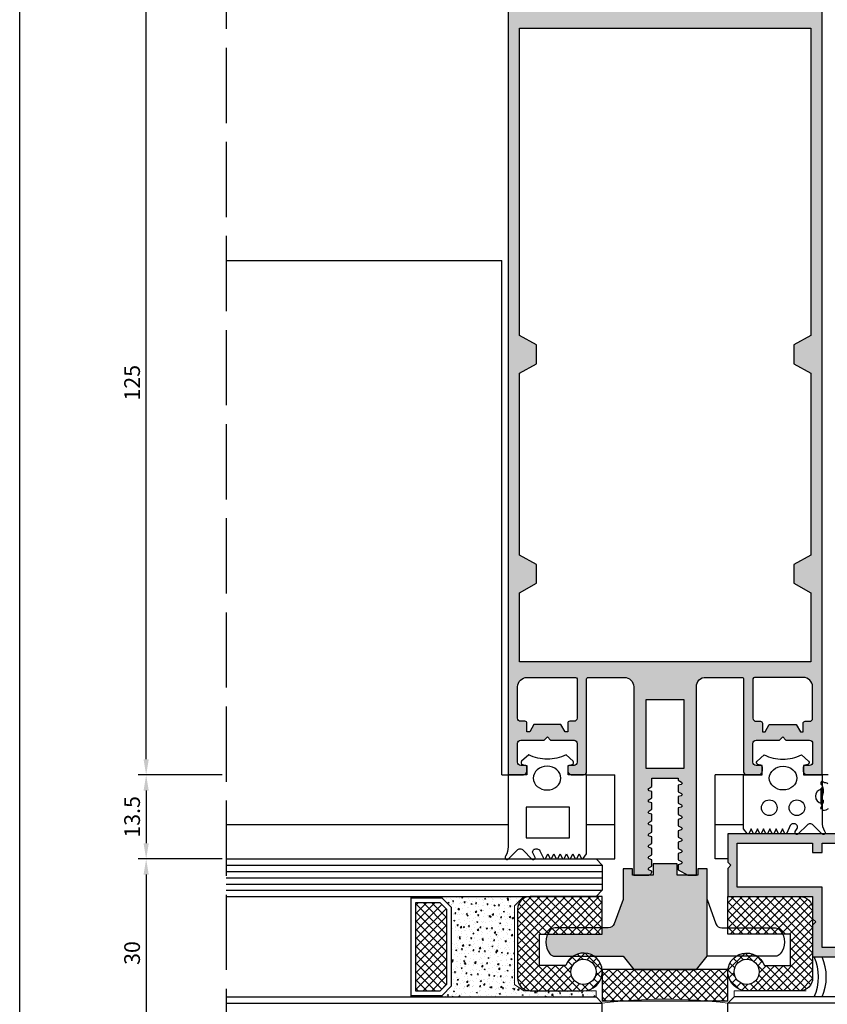
# Model space of a CAD drawing. Units: millimetres. Extents: x 21 to 537, y 113 to 470.
# Drawn here: x 21 to 150, y 193 to 350 of the extents above; entities that cross this region are included whole.
import ezdxf

# ---------------------------------------------------------------- set-up
doc = ezdxf.new("R2010")
doc.units = ezdxf.units.MM
doc.linetypes.add('ACAD_ISO02W100', pattern=[15, 12, -3])
for name, color, linetype in [('BB-PROYECCION', 253, 'Continuous'), ('BB-TRAMA-F', 251, 'Continuous'), ('COTAS', 7, 'Continuous'), ('DD', 7, 'Continuous'), ('DISCONTINUA', 252, 'ACAD_ISO02W100'), ('JUNTAS', 7, 'Continuous'), ('PERFIL IMPRESION', 7, 'Continuous'), ('SOMBRA PERFIL', 252, 'Continuous'), ('VIDRIO', 151, 'Continuous')]:
    doc.layers.add(name, color=color, linetype=linetype)
doc.layers.add('BB-SELLADOS', color=253, linetype='Continuous', lineweight=5)
doc.styles.get("Standard").update_dxf_attribs({"font": 'FrutigerCnd Bold.ttf'})
doc.dimstyles.new('ISO-25', dxfattribs={"dimtxt": 2.5, "dimasz": 2.5, "dimexe": 1.25, "dimexo": 0.625, "dimtad": 1, "dimtxsty": 'Standard', "dimcen": 2.5, "dimadec": 0, "dimazin": 0, "dimtfac": 1, "dimtmove": 0, "dimatfit": 3, "dimfxl": 0, "dimarcsym": 0})

# ---------------------------------------------------------------- blocks, each defined once
blk = doc.blocks.new('*D48')
at = {"layer": 'COTAS', "color": 0, "lineweight": -2}
for p, q in [((99.65082386797167, 354.1735550131958), (40.36677678424894, 354.1735550131958)), ((41.61677678424891, 231.6735550059339), (41.61677678424894, 351.6735550131958)), ((53.74844354792731, 229.1735550059339), (40.36677678424891, 229.1735550059339))]:
    blk.add_line(p, q, dxfattribs=at)
at = {"layer": 'COTAS', "color": 0}
for points in [[(41.20011011758228, 351.6735550131958), (42.03344345091561, 351.6735550131958), (41.61677678424894, 354.1735550131958)], [(41.20011011758225, 231.6735550059339), (42.03344345091558, 231.6735550059339), (41.61677678424891, 229.1735550059339)]]:
    blk.add_solid(points, dxfattribs=at)
at = {"layer": 'Defpoints', "color": 0}
for p in [(41.61677678424894, 354.1735550131958), (100.2758238679717, 354.1735550131958), (54.37344354792731, 229.1735550059339)]:
    blk.add_point(p, dxfattribs=at)
at = {"layer": 'COTAS', "color": 0, "insert": (39.70242832158417, 291.6735550095648), "char_height": 2.5, "attachment_point": 5, "rotation": 90}
blk.add_mtext('125', dxfattribs=at)
blk = doc.blocks.new('*D43')
at = {"layer": 'COTAS', "color": 0, "lineweight": -2}
for p, q in [((53.74844354792754, 229.1735521079354), (40.36677678424894, 229.1735521079354)), ((41.61677678424894, 226.6735521079354), (41.61677678424894, 218.2732812634899)), ((53.74844404287251, 215.7732812634899), (40.36677678424894, 215.7732812634899))]:
    blk.add_line(p, q, dxfattribs=at)
at = {"layer": 'COTAS', "color": 0}
for points in [[(41.20011011758228, 226.6735521079354), (42.03344345091561, 226.6735521079354), (41.61677678424894, 229.1735521079354)], [(41.20011011758228, 218.2732812634899), (42.03344345091561, 218.2732812634899), (41.61677678424894, 215.7732812634899)]]:
    blk.add_solid(points, dxfattribs=at)
at = {"layer": 'Defpoints', "color": 0}
for p in [(54.37344354792754, 229.1735521079354), (41.61677678424894, 215.7732812634899), (54.37344404287251, 215.7732812634899)]:
    blk.add_point(p, dxfattribs=at)
at = {"layer": 'COTAS', "color": 0, "insert": (39.70242832158419, 222.4734166857127), "char_height": 2.5, "attachment_point": 5, "rotation": 90}
blk.add_mtext('13.5', dxfattribs=at)
blk = doc.blocks.new('*D52')
at = {"layer": 'COTAS', "color": 0, "lineweight": -2}
for p, q in [((53.74844355548854, 215.7732812634899), (40.36677678424886, 215.7732812634899)), ((41.61677678424886, 213.2732812634899), (41.61677678424886, 188.2732812526301)), ((53.74844403201396, 185.7732812526301), (40.36677678424886, 185.7732812526301))]:
    blk.add_line(p, q, dxfattribs=at)
at = {"layer": 'COTAS', "color": 0}
for points in [[(41.2001101175822, 213.2732812634899), (42.03344345091553, 213.2732812634899), (41.61677678424886, 215.7732812634899)], [(41.20011011758219, 188.2732812526301), (42.03344345091552, 188.2732812526301), (41.61677678424886, 185.7732812526301)]]:
    blk.add_solid(points, dxfattribs=at)
at = {"layer": 'Defpoints', "color": 0}
for p in [(54.37344355548854, 215.7732812634899), (41.61677678424886, 185.7732812526301), (54.37344403201396, 185.7732812526301)]:
    blk.add_point(p, dxfattribs=at)
at = {"layer": 'COTAS', "color": 0, "insert": (39.70242832158412, 200.77328125806), "char_height": 2.5, "attachment_point": 5, "rotation": 90}
blk.add_mtext('30', dxfattribs=at)

msp = doc.modelspace()

# ---------------------------------------------------------------- hatches: boundary and pattern name
at = {"layer": 'BB-TRAMA-F'}
h = msp.add_hatch(dxfattribs=at)
h.set_pattern_fill('ANSI37', color=256, scale=0.3, angle=-1.272221872585407e-14, style=0)
h.set_pattern_definition([(44.99999999999999, (-1742.580639192565, 232.0916514313207), (-0.6735192090801863, 0.6735192090801866), []), (135, (-1742.580639192565, 232.0916514313207), (-0.6735192090801866, -0.6735192090801863), [])])
h.paths.add_polyline_path([(84.52580711174232, 194.7732806129643), (88.46514693996323, 194.7732806129643), (89.52580711174232, 195.8339407847441), (89.52580711174232, 207.7126204411844), (88.46514693996323, 208.7732806129643), (84.52580711174232, 208.7732806129643)])
h = msp.add_hatch(dxfattribs=at)
h.set_pattern_fill('AR-CONC', color=0, scale=0.01, style=0)
h.set_pattern_definition([(49.99999999999999, (519.671454293989, 1147.010855245396), (1.82184668996004, -0.1593908553890309), [0.1905, -2.0955]), (355, (519.671454293989, 1147.010855245396), (-0.3524282597566699, 1.9105664288218), [0.1524, -1.6764]), (100.451, (519.8232742939881, 1146.997572745396), (1.469425016659592, 1.751166878202919), [0.1619, -1.7809]), (46.18420000000001, (519.671454293989, 1147.518855245396), (2.710790408921299, -0.4204232793272715), [0.28575, -3.14325]), (96.63559999999998, (519.8973532939881, 1147.483820245396), (2.374042344662371, 2.474255558900492), [0.2428499999999993, -2.671349999999989]), (351.1840000000001, (519.671454293989, 1147.518855245396), (2.374046058139339, 2.474251178605977), [0.2286, -2.5146]), (21, (519.925454293988, 1147.391855245396), (1.516148798353833, -1.022655185167625), [0.1905, -2.0955]), (326.0000000000001, (519.925454293988, 1147.391855245396), (0.6180202834764708, 1.841879661223193), [0.1524, -1.6764]), (71.4514, (520.0517992939886, 1147.306634245396), (2.134164907701245, 0.8192285771605745), [0.1619, -1.7809]), (37.50000000000001, (519.671454293989, 1147.010855245396), (0.03088603250591817, 0.8455503887315311), [0, -1.65608, 0, -1.7018, 0, -1.68275]), (7.499999999999999, (519.671454293989, 1147.010855245396), (0.6681966251030574, 1.001805748181195), [0, -0.9702799999999999, 0, -1.61798, 0, -0.6413500000000001]), (327.5, (519.105034293988, 1147.010855245396), (1.355905951668714, -0.05728743992673458), [0, -0.635, 0, -1.9812, 0, -2.6289]), (317.5, (518.851034293989, 1147.010855245396), (1.48129181386018, 0.2542649103333302), [0, -0.8255, 0, -1.31572, 0, -1.8669])])
h.paths.add_polyline_path([(100.2758071117423, 208.2732806129643), (101.7758071117423, 209.7732806129642), (88.77580711174232, 209.7732806129642), (88.77580711174232, 209.5232806129642), (90.27580711174232, 208.0232806129642), (90.27580711174232, 195.5232806129644), (88.77580711174232, 194.0232806129644), (88.77580711174232, 193.7732806129642), (113.2758071117423, 193.7732806129644), (113.2758071117423, 194.7732806129643), (101.7758071117423, 194.7732806129643), (100.2758071117423, 195.7732806129642)])
at = {"layer": 'DD'}
for points in [[(88.77580711174232, 209.7732806129643), (83.77580711174232, 209.7732806129643), (83.77580711174232, 209.5232806129643), (88.77580711174232, 209.5232806129643)], [(88.77580711174232, 194.0232806129642), (83.77580711174232, 194.0232806129643), (83.77580711174232, 193.7732806129643), (88.77580711174232, 193.7732806129643)]]:
    msp.add_hatch(color=256, dxfattribs=at).paths.add_polyline_path(points)
h = msp.add_hatch(dxfattribs=at)
h.set_pattern_fill('ANSI37', color=256, scale=0.3, style=0)
h.set_pattern_definition([(45, (-715.5604239665531, 141.5030523264573), (-0.6735192090801864, 0.6735192090801865), []), (135, (-715.5604239665531, 141.5030523264573), (-0.6735192090801865, -0.6735192090801864), [])])
edge = h.paths.add_edge_path()
edge.add_arc((102.7758071117423, 207.7732806129642), 2, 90, 180)
edge.add_line((100.7758071117423, 207.7732806129642), (100.7758071117423, 196.7732806129642))
edge.add_arc((102.7758071117423, 196.7732806129642), 2, 180, 270)
edge.add_line((102.7758071117423, 194.7732806129642), (111.2758071117423, 194.7732806129642))
edge.add_arc((111.275807111742, 197.7732806129643), 3.000000000000142, 270.0000000000054, 520.5287793655132)
edge.add_line((108.4473799869957, 198.7732806129642), (104.2758071117423, 198.7732806129642))
edge.add_line((104.2758071117423, 198.7732806129642), (104.2758071117423, 203.7732806129642))
edge.add_line((104.2758071117423, 203.7732806129642), (114.2758071117423, 203.7732806129642))
edge.add_line((114.2758071117423, 203.7732806129642), (114.2758071117423, 209.7732806129642))
edge.add_line((114.2758071117423, 209.7732806129642), (102.7758071117423, 209.7732806129642))
edge = h.paths.add_edge_path(flags=16)
edge.add_arc((111.2758071117423, 197.7732806129642), 2, 0, 360)
h = msp.add_hatch(dxfattribs=at)
h.set_pattern_fill('ANSI37', color=256, scale=0.3, style=0)
h.set_pattern_definition([(135, (964.1120382395011, 141.5030523264573), (0.6735192090801864, 0.6735192090801865), []), (45.00000000000001, (964.1120382395011, 141.5030523264573), (0.6735192090801865, -0.6735192090801864), [])])
edge = h.paths.add_edge_path()
edge.add_arc((145.7758071612061, 207.7732806129642), 2, 0, 90, ccw=False)
edge.add_line((147.7758071612061, 207.7732806129642), (147.7758071612061, 196.7732806129642))
edge.add_arc((145.7758071612061, 196.7732806129642), 2, -90, 0, ccw=False)
edge.add_line((145.7758071612061, 194.7732806129642), (137.2758071612061, 194.7732806129642))
edge.add_arc((137.2758071612059, 197.773280612964), 2.999999999999801, 19.471220634495978, 270.00000000000324, ccw=False)
edge.add_line((140.1042342859519, 198.7732806129642), (144.2758071612061, 198.7732806129642))
edge.add_line((144.2758071612061, 198.7732806129642), (144.2758071612061, 203.7732806129642))
edge.add_line((144.2758071612061, 203.7732806129642), (134.2758071612061, 203.7732806129642))
edge.add_line((134.2758071612061, 203.7732806129642), (134.2758071612061, 209.7732806129642))
edge.add_line((134.2758071612061, 209.7732806129642), (145.7758071612061, 209.7732806129642))
edge = h.paths.add_edge_path(flags=16)
edge.add_arc((137.2758071612061, 197.7732806129642), 2, 0, 360)
h = msp.add_hatch(dxfattribs=at)
h.set_pattern_fill('ANSI37', color=256, scale=0.3, style=0)
h.set_pattern_definition([(45, (-1452.628463026247, 231.8003532157127), (-0.6735192090801864, 0.6735192090801865), []), (135, (-1452.628463026247, 231.8003532157127), (-0.6735192090801865, -0.6735192090801864), [])])
h.paths.add_polyline_path([(130.5270574120879, 193.1732533830443), (134.2758074957164, 193.1732533830443), (134.2758074957192, 197.771863899126, -0.0002361189864526923), (134.2758074957192, 197.7746973268055), (134.2758074957194, 198.1735519576864), (114.2758074957174, 198.1735519576864), (114.2758074957164, 193.1732533830443), (118.0245575793451, 193.1732533830443, -0.04086572469345301)])
at = {"layer": 'SOMBRA PERFIL'}
h = msp.add_hatch(color=256, dxfattribs=at)
edge = h.paths.add_edge_path(flags=16)
edge.add_arc((101.9672087434119, 237.4055392794503), 0.3062440602704162, 358.8666564473868, 451.1773912948545)
edge.add_line((101.960916068495, 237.711718682241), (101.2734744386707, 237.7135550204603))
edge.add_arc((101.2808129750865, 238.2208935821583), 0.507391634048632, 180.8287055699809, 269.17128742989837, ccw=False)
edge.add_line((100.7734744124919, 238.2135551077268), (100.773467203052, 243.2135552749954))
edge.add_arc((102.3304540100026, 243.1565682072404), 1.558029345971918, 92.09614055339352, 177.903860446602, ccw=False)
edge.add_line((102.2734669150732, 244.7135550131964), (110.0234980477198, 244.7135565048046))
edge.add_arc((109.988835645143, 244.4288898250996), 0.2867692464101541, 6.9495064318488176, 83.05756308115662, ccw=False)
edge.add_line((110.2734980458163, 244.4635873513747), (110.2734744124919, 238.2135565906072))
edge.add_arc((109.7456521376479, 238.2413787810854), 0.5285550379141295, 273.01735370281153, 356.98265829704945, ccw=False)
edge.add_line((109.7734744386717, 237.7135565120685), (109.0857829316219, 237.7135083744936))
edge.add_arc((109.079644075635, 237.4073258490319), 0.3062440602705164, 88.85139290909326, 181.1621277565629)
edge.add_line((108.7734630073464, 237.4011147402236), (108.7703504123101, 236.0133890369847))
edge.add_line((108.7703504123101, 236.0133890369847), (108.3388104582336, 236.0133890369847))
edge.add_line((108.3388104582336, 236.0133890369847), (107.6811140824102, 237.2153300128667))
edge.add_line((107.6811140824102, 237.2153300128667), (105.5234744124919, 237.2153300128667))
edge.add_line((105.5234744124919, 237.2153300128667), (103.3658350148507, 237.2142460597678))
edge.add_line((103.3658350148507, 237.2142460597678), (102.7087425520622, 236.0119748226413))
edge.add_line((102.7087425520622, 236.0119748226413), (102.2772026524426, 236.0117580259828))
edge.add_line((102.2772026524426, 236.0117580259828), (102.273392893394, 237.3994819903985))
edge = h.paths.add_edge_path(flags=16)
edge.add_arc((146.5807225923581, 237.4055392794503), 0.306244060270402, 88.82260870514278, 181.1333435526133, ccw=False)
edge.add_line((146.5870152672751, 237.711718682241), (147.2744568970993, 237.7135550204603))
edge.add_arc((147.2671183606836, 238.2208935821583), 0.507391634048632, 270.8287125701017, 359.1712944300191)
edge.add_line((147.7744569232782, 238.2135551077268), (147.7744641327181, 243.2135552749954))
edge.add_arc((146.2174773257674, 243.1565682072404), 1.558029345971918, 2.096139553398018, 87.90385944660652)
edge.add_line((146.2744644206969, 244.7135550131964), (138.5244332880502, 244.7135565048046))
edge.add_arc((138.559095690627, 244.4288898250996), 0.2867692464101541, 96.94243691884338, 173.0504935681513)
edge.add_line((138.2744332899538, 244.4635873513747), (138.2744569232782, 238.2135565906072))
edge.add_arc((138.8022791981221, 238.2413787810854), 0.5285550379141295, 183.0173417029505, 266.9826462971885)
edge.add_line((138.7744568970984, 237.7135565120685), (139.4621484041481, 237.7135083744936))
edge.add_arc((139.468287260135, 237.4073258490319), 0.3062440602705164, -1.1621277565628816, 91.14860709090681, ccw=False)
edge.add_line((139.7744683284236, 237.4011147402236), (139.7775809234599, 236.0133890369847))
edge.add_line((139.7775809234599, 236.0133890369847), (140.2091208775364, 236.0133890369847))
edge.add_line((140.2091208775364, 236.0133890369847), (140.8668172533598, 237.2153300128667))
edge.add_line((140.8668172533598, 237.2153300128667), (143.0244569232782, 237.2153300128667))
edge.add_line((143.0244569232782, 237.2153300128667), (145.1820963209193, 237.2142460597678))
edge.add_line((145.1820963209193, 237.2142460597678), (145.8391887837079, 236.0119748226413))
edge.add_line((145.8391887837079, 236.0119748226413), (146.2707286833274, 236.0117580259828))
edge.add_line((146.2707286833274, 236.0117580259828), (146.2745384423761, 237.3994819903985))
h.paths.add_polyline_path([(127.2758251392788, 241.173555013196), (127.2758251392788, 230.1635550131957), (121.2758251392788, 230.1635550131957), (121.2758251392788, 241.173555013196)], flags=16)
h.paths.add_polyline_path([(101.0796228137924, 258.2135184477218), (103.7771407098585, 259.7134733417714), (103.7771407098585, 262.7134168949911), (101.0789830994772, 264.2134168213564), (101.0789830994772, 293.2136200740873), (103.7758236392792, 294.7135748945021), (103.7758236392792, 297.7135184477218), (101.0758236392794, 299.2135184477218), (101.0758996835493, 348.1735550160869), (147.4759068710036, 348.1735550131955), (147.4721076964906, 299.2135184477218), (144.7721076964908, 297.7135184477218), (144.7721076964908, 294.7135748945021), (147.4727474108058, 293.2136200740873), (147.4707906259118, 264.2134168949911), (144.770790625912, 262.7134168949911), (144.770790625912, 259.7134733417714), (147.4721076964906, 258.2135184477218), (147.4721076964906, 247.2135184477218), (101.0758236392794, 247.213555013196)], flags=16)
edge = h.paths.add_edge_path()
edge.add_arc((130.694625777453, 243.2947545151031), 1.421122166633774, 86.72447306834948, 183.2755269311386, ccw=False)
edge.add_line((130.7758252793601, 244.7135550131957), (136.5258206550607, 244.7135565048043))
edge.add_arc((136.5258206550607, 244.4635565048043), 0.2500000000000284, -2.8487601923643524e-05, 90.00000000000648, ccw=False)
edge.add_line((136.7758206550607, 244.4635563805037), (136.7758134298401, 229.6735565833442))
edge.add_arc((137.2758134298401, 229.6735565048044), 0.5000000000000061, 179.9999909999939, 269.9999970000153)
edge.add_line((137.2758134036603, 229.1735565048044), (139.0758013931882, 229.1735075048041))
edge.add_arc((139.0758014298403, 229.8735075048044), 0.7000000000002737, 269.9999969999781, 360.0000099999861)
edge.add_line((139.7758014298406, 229.8735076269773), (139.775825429841, 230.373507557164))
edge.add_arc((139.4758254298411, 230.3735075048042), 0.2999999999999591, 9.999992321395422e-06, 89.99998900009965)
edge.add_line((139.4758254874364, 230.6735075048041), (138.7758134036603, 230.6735565048044))
edge.add_arc((138.7758134298401, 231.1735565048044), 0.5000000000000007, 179.9999909999939, 269.99999700001536, ccw=False)
edge.add_line((138.2758134298401, 231.1735565833442), (138.2758135699214, 234.2135565920708))
edge.add_arc((138.7758135699214, 234.2135565920708), 0.5, 90, 180, ccw=False)
edge.add_line((138.7758135699214, 234.7135565920708), (142.5258134821806, 234.7135559340077))
edge.add_line((142.5258134821806, 234.7135559340077), (143.0258135699214, 235.2135560217494))
edge.add_line((143.0258135699214, 235.2135560217494), (143.5258134821797, 234.713555758525))
edge.add_line((143.5258134821797, 234.713555758525), (147.2758135699214, 234.7135551004627))
edge.add_arc((147.2758135699214, 234.2135551004627), 0.5, 0, 90, ccw=False)
edge.add_line((147.7758135699214, 234.2135551004627), (147.7758134298401, 231.1735551004627))
edge.add_arc((147.2758134298401, 231.1735550131962), 0.5000000000000075, -90.00000299998459, 1.0000000997933967e-05, ccw=False)
edge.add_line((147.2758134036603, 230.6735550131962), (146.5758014874364, 230.673506013196))
edge.add_arc((146.5758014298405, 230.3735060131962), 0.2999999999998464, 89.99998899999107, 179.9999910000243)
edge.add_line((146.2758014298406, 230.3735060603199), (146.2758254298406, 229.8735061231519))
edge.add_arc((146.9758254298404, 229.873506013196), 0.6999999999998268, 179.9999909999902, 269.9999970000153)
edge.add_line((146.9758253931886, 229.1735060131962), (149.2754797679418, 229.1735550059339))
edge.add_line((149.2754797679418, 229.1735550059339), (149.2758236392792, 353.1735550131958))
edge.add_arc((148.2758236392792, 353.1735550131958), 1, 0, 90)
edge.add_line((148.2758236392792, 354.1735550131958), (100.2758238679717, 354.1735550131958))
edge.add_arc((100.2758238679717, 353.1735550131955), 1.000000000000227, 90.00000000000081, 180.0001587844543)
edge.add_line((99.2758238679753, 353.173552241884), (99.27616751061669, 229.1735550059339))
edge.add_line((99.27616751061669, 229.1735550059339), (101.5758218853698, 229.1735060131962))
edge.add_arc((101.5758218487181, 229.873506013196), 0.6999999999997907, 270.0000029999823, 360.0000090000029)
edge.add_line((102.2758218487179, 229.8735061231518), (102.2758458487178, 230.3735060603199))
edge.add_arc((101.9758458487177, 230.3735060131959), 0.3000000000001004, 9.00002457250224e-06, 90.00001100004691)
edge.add_line((101.9758457911216, 230.673506013196), (101.2758338748981, 230.6735550131962))
edge.add_arc((101.2758338487183, 231.1735550131962), 0.5000000000000007, 179.999989999999, 270.00000299998464, ccw=False)
edge.add_line((100.7758338487183, 231.1735551004627), (100.7758339887996, 234.2135551004627))
edge.add_arc((101.2758339887996, 234.2135551004627), 0.5, 90, 180, ccw=False)
edge.add_line((101.2758339887996, 234.7135551004627), (105.0258340765413, 234.713555758525))
edge.add_line((105.0258340765413, 234.713555758525), (105.5258339887996, 235.2135560217494))
edge.add_line((105.5258339887996, 235.2135560217494), (106.0258340765404, 234.7135559340077))
edge.add_line((106.0258340765404, 234.7135559340077), (109.7758339887996, 234.7135565920708))
edge.add_arc((109.7758339887996, 234.2135565920708), 0.5, 0, 90, ccw=False)
edge.add_line((110.2758339887996, 234.2135565920708), (110.2758368487175, 231.1735565833442))
edge.add_arc((109.7758368487175, 231.1735565048044), 0.5000000000000061, -89.9999970000153, 9.000006116366421e-06, ccw=False)
edge.add_line((109.7758368748973, 230.6735565048044), (109.0758247911212, 230.6735075048041))
edge.add_arc((109.0758248487166, 230.3735075048042), 0.2999999999999601, 90.00001099990034, 179.9999900000077)
edge.add_line((108.7758248487166, 230.373507557164), (108.775848848717, 229.8735076269773))
edge.add_arc((109.4758488487173, 229.8735075048044), 0.7000000000002835, 179.9999900000139, 270.0000030000219)
edge.add_line((109.4758488853695, 229.1735075048041), (111.2758368748973, 229.1735565048044))
edge.add_arc((111.2758368487175, 229.6735565048044), 0.5000000000000007, 270.0000029999846, 360.0000090000061)
edge.add_line((111.7758368487175, 229.6735565833442), (111.7758269036603, 244.4635563805037))
edge.add_arc((112.0258269036603, 244.4635565048043), 0.2500000000000167, 89.99999999999682, 180.0000284876019, ccw=False)
edge.add_line((112.0258269036603, 244.7135565048043), (117.7758255673402, 244.7135550131962))
edge.add_arc((117.7758252793604, 243.2135550131961), 1.500000000000141, 9.999996677834133e-06, 89.99998899998252, ccw=False)
edge.add_line((119.2758252793606, 243.2135552749954), (119.2758252793601, 243.213555013196))
edge.add_line((119.2758252793601, 243.213555013196), (119.2758251392788, 213.1735520131957))
edge.add_line((119.2758251392788, 213.1735520131957), (121.6758191392792, 213.1735520131954))
edge.add_line((121.6758191392792, 213.1735520131954), (122.0293651392794, 213.3200060131956))
edge.add_line((122.0293651392794, 213.3200060131956), (122.1758191392792, 213.6735520131957))
edge.add_line((122.1758191392792, 213.6735520131957), (122.1758191392792, 213.8428640131957))
edge.add_line((122.1758191392792, 213.8428640131957), (121.7197641392795, 213.9822980131956))
edge.add_line((121.7197641392795, 213.9822980131956), (121.5795361392793, 214.1509080131955))
edge.add_line((121.5795361392793, 214.1509080131955), (121.6782301392786, 214.3467390131955))
edge.add_line((121.6782301392786, 214.3467390131955), (122.1758191392792, 214.6340320131956))
edge.add_line((122.1758191392792, 214.6340320131956), (122.1758191392792, 215.6528610131957))
edge.add_line((122.1758191392792, 215.6528610131957), (121.7197641392786, 215.7922960131961))
edge.add_line((121.7197641392786, 215.7922960131961), (121.5795361392793, 215.9609060131959))
edge.add_line((121.5795361392793, 215.9609060131959), (121.6782301392786, 216.1567680131959))
edge.add_line((121.6782301392786, 216.1567680131959), (122.1758191392792, 216.4440300131958))
edge.add_line((122.1758191392792, 216.4440300131958), (122.1758191392792, 217.4628590131959))
edge.add_line((122.1758191392792, 217.4628590131959), (121.7197641392786, 217.6022940131959))
edge.add_line((121.7197641392786, 217.6022940131959), (121.5795361392793, 217.7709040131959))
edge.add_line((121.5795361392793, 217.7709040131959), (121.6782301392786, 217.9667650131958))
edge.add_line((121.6782301392786, 217.9667650131958), (122.1758191392792, 218.254027013196))
edge.add_line((122.1758191392792, 218.254027013196), (122.1758191392792, 219.2728570131958))
edge.add_line((122.1758191392792, 219.2728570131958), (121.7197641392786, 219.4122920131959))
edge.add_line((121.7197641392786, 219.4122920131959), (121.5795361392793, 219.580901013196))
edge.add_line((121.5795361392793, 219.580901013196), (121.6782301392786, 219.776763013196))
edge.add_line((121.6782301392786, 219.776763013196), (122.1758191392792, 220.064025013196))
edge.add_line((122.1758191392792, 220.064025013196), (122.1758191392792, 221.0828540131959))
edge.add_line((122.1758191392792, 221.0828540131959), (121.7197641392786, 221.222289013196))
edge.add_line((121.7197641392786, 221.222289013196), (121.5795361392793, 221.3908990131959))
edge.add_line((121.5795361392793, 221.3908990131959), (121.6782301392786, 221.5867610131958))
edge.add_line((121.6782301392786, 221.5867610131958), (122.1758191392792, 221.874023013196))
edge.add_line((122.1758191392792, 221.874023013196), (122.1758191392792, 222.8928520131959))
edge.add_line((122.1758191392792, 222.8928520131959), (121.7197641392786, 223.0322870131959))
edge.add_line((121.7197641392786, 223.0322870131959), (121.5795361392793, 223.200896013196))
edge.add_line((121.5795361392793, 223.200896013196), (121.6782301392786, 223.396758013196))
edge.add_line((121.6782301392786, 223.396758013196), (122.1758191392792, 223.6840200131961))
edge.add_line((122.1758191392792, 223.6840200131961), (122.1758191392792, 224.7028490131959))
edge.add_line((122.1758191392792, 224.7028490131959), (121.7197641392786, 224.8422840131961))
edge.add_line((121.7197641392786, 224.8422840131961), (121.5795361392793, 225.0108940131959))
edge.add_line((121.5795361392793, 225.0108940131959), (121.6782301392786, 225.2067560131958))
edge.add_line((121.6782301392786, 225.2067560131958), (122.1758191392792, 225.494018013196))
edge.add_line((122.1758191392792, 225.494018013196), (122.1758191392792, 226.5128470131959))
edge.add_line((122.1758191392792, 226.5128470131959), (121.7197641392786, 226.6522820131959))
edge.add_line((121.7197641392786, 226.6522820131959), (121.5795361392793, 226.8208910131959))
edge.add_line((121.5795361392793, 226.8208910131959), (121.6782301392786, 227.016753013196))
edge.add_line((121.6782301392786, 227.016753013196), (122.1758191392792, 227.304015013196))
edge.add_line((122.1758191392792, 227.304015013196), (122.1758191392792, 228.673555013196))
edge.add_line((122.1758191392792, 228.673555013196), (126.3758011392792, 228.6735550131955))
edge.add_line((126.3758011392792, 228.6735550131955), (126.3758011392792, 228.3040150131959))
edge.add_line((126.3758011392792, 228.3040150131959), (126.8733901392789, 228.016753013196))
edge.add_line((126.8733901392789, 228.016753013196), (126.9720841392791, 227.820891013196))
edge.add_line((126.9720841392791, 227.820891013196), (126.8318551392795, 227.6522820131959))
edge.add_line((126.8318551392795, 227.6522820131959), (126.3758011392792, 227.512847013196))
edge.add_line((126.3758011392792, 227.512847013196), (126.3758011392792, 226.494018013196))
edge.add_line((126.3758011392792, 226.494018013196), (126.8733901392789, 226.2067560131961))
edge.add_line((126.8733901392789, 226.2067560131961), (126.9720841392791, 226.0108940131959))
edge.add_line((126.9720841392791, 226.0108940131959), (126.8318551392786, 225.842284013196))
edge.add_line((126.8318551392786, 225.842284013196), (126.3758011392792, 225.7028490131959))
edge.add_line((126.3758011392792, 225.7028490131959), (126.3758011392792, 224.6840200131961))
edge.add_line((126.3758011392792, 224.6840200131961), (126.8733901392789, 224.3967580131962))
edge.add_line((126.8733901392789, 224.3967580131962), (126.9720841392791, 224.200896013196))
edge.add_line((126.9720841392791, 224.200896013196), (126.8318551392786, 224.0322870131959))
edge.add_line((126.8318551392786, 224.0322870131959), (126.3758011392792, 223.8928520131961))
edge.add_line((126.3758011392792, 223.8928520131961), (126.3758011392792, 222.874023013196))
edge.add_line((126.3758011392792, 222.874023013196), (126.8733901392789, 222.5867610131959))
edge.add_line((126.8733901392789, 222.5867610131959), (126.9720841392791, 222.3908990131959))
edge.add_line((126.9720841392791, 222.3908990131959), (126.8318551392786, 222.222289013196))
edge.add_line((126.8318551392786, 222.222289013196), (126.3758011392792, 222.0828540131959))
edge.add_line((126.3758011392792, 222.0828540131959), (126.3758011392792, 221.064025013196))
edge.add_line((126.3758011392792, 221.064025013196), (126.8733901392789, 220.7767630131961))
edge.add_line((126.8733901392789, 220.7767630131961), (126.9720841392791, 220.580901013196))
edge.add_line((126.9720841392791, 220.580901013196), (126.8318551392786, 220.4122920131959))
edge.add_line((126.8318551392786, 220.4122920131959), (126.3758011392792, 220.2728570131961))
edge.add_line((126.3758011392792, 220.2728570131961), (126.3758011392792, 219.2540270131961))
edge.add_line((126.3758011392792, 219.2540270131961), (126.8733901392789, 218.966765013196))
edge.add_line((126.8733901392789, 218.966765013196), (126.9720841392791, 218.770904013196))
edge.add_line((126.9720841392791, 218.770904013196), (126.8318551392786, 218.6022940131958))
edge.add_line((126.8318551392786, 218.6022940131958), (126.3758011392792, 218.4628590131961))
edge.add_line((126.3758011392792, 218.4628590131961), (126.3758011392792, 217.444030013196))
edge.add_line((126.3758011392792, 217.444030013196), (126.8733901392789, 217.156768013196))
edge.add_line((126.8733901392789, 217.156768013196), (126.9720841392791, 216.9609060131959))
edge.add_line((126.9720841392791, 216.9609060131959), (126.8318551392795, 216.792296013196))
edge.add_line((126.8318551392795, 216.792296013196), (126.3758011392792, 216.6528620131959))
edge.add_line((126.3758011392792, 216.6528620131959), (126.3758011392792, 215.6340320131956))
edge.add_line((126.3758011392792, 215.6340320131956), (126.8733901392789, 215.3467700131956))
edge.add_line((126.8733901392789, 215.3467700131956), (126.9720841392791, 215.1509080131953))
edge.add_line((126.9720841392791, 215.1509080131953), (126.8318551392786, 214.9822980131956))
edge.add_line((126.8318551392786, 214.9822980131956), (126.3758011392792, 214.8428640131957))
edge.add_line((126.3758011392792, 214.8428640131957), (126.3758011392792, 214.0395800131956))
edge.add_line((126.3758011392792, 214.0395800131956), (127.8758011392783, 213.1735520131957))
edge.add_line((127.8758011392783, 213.1735520131957), (129.2758251392788, 213.1735520131954))
edge.add_line((129.2758251392788, 213.1735520131954), (129.2758252793597, 243.2135550132087))
h = msp.add_hatch(color=256, dxfattribs=at)
h.paths.add_polyline_path([(169.7758071117423, 219.7732806129649), (160.2758075451802, 219.7732806129649), (158.7758075451802, 219.7732806129649), (134.2758071612061, 219.7732806129649), (134.2758071612061, 215.2732806129649), (134.7758071612061, 214.7732806129649), (134.2758071612061, 214.273280612964), (134.2758071612061, 209.7732806129649), (147.7758071612061, 209.773280612964), (147.7758071612061, 206.2232806129647), (148.2758071612061, 205.7232806129647), (147.7758071612061, 205.2232806129647), (147.7758071612061, 200.1732806129645), (168.2758071117441, 200.1732806129645), (168.2758071117441, 198.1732806129645), (169.7758071117441, 198.1732806129645), (169.7758071117441, 200.1732806129645)])
h.paths.add_polyline_path([(149.2758071612054, 218.2732806129658), (168.2258071124143, 218.2733065247809), (168.2258071124143, 201.6732806129645), (149.2758071612061, 201.6732806129645), (149.2758071612061, 211.2732806129649), (135.7758071612061, 211.273280612964), (135.7758071612061, 218.2732806129649), (147.7758059634318, 218.2732901951455), (147.7758071612054, 216.7732891970032), (149.2758071612054, 216.7732891970032), (149.2758071612054, 218.2732891970032)], flags=16)
msp.add_hatch(color=256, dxfattribs=at).paths.add_polyline_path([(126.1757981392811, 213.173552291108), (126.1757981392811, 214.9842570944574), (124.2758071392805, 214.9842570944576), (122.3758161392798, 214.9842570944575), (122.3758161392798, 213.1735522911081), (119.0758221747187, 213.1735519952657), (119.0758221747187, 214.1735519943332), (117.575807111743, 214.1735519910673), (117.575807111743, 209.3025124464447), (116.1678745126669, 205.4314767935767, -0.3153620660896298), (115.228103177742, 204.773280594102), (114.2758071117423, 204.773280594102), (114.2758071117423, 203.7732806129642), (105.5455514913669, 203.7732806129642, 0.2788934176635193), (105.9177555199153, 200.6578959787174, 0.2309597497725979), (106.7059789048577, 200.2732805941148), (109.6174788998769, 200.2732701212889, -0.3015167575367526), (112.9341533087642, 200.2732581910284), (117.576112084379, 200.2732414936469), (119.2759758654956, 198.1735519576864), (129.2759758654957, 198.1735519576864), (130.9758071668162, 200.2732013742628), (130.975807166818, 214.1735519910673), (129.4757921038422, 214.1735519943331), (129.4757921038422, 213.1735519952657)])

# ---------------------------------------------------------------- linework, layer by layer
at = {"color": 3}
msp.add_lwpolyline([(21.47317415296908, 469.7215130227089), (537.281174152969, 469.7215130227089), (537.281174152969, 113.321513022709), (21.47317415296908, 113.321513022709)], close=True, dxfattribs=at)
at = {"layer": 'BB-PROYECCION'}
for p, q in [((54.37344350165745, 311.1742647123964), (98.27620494417351, 311.1742647123958)), ((98.27620494417306, 229.1735603356305), (98.27620494417329, 311.1742647123958)), ((98.27620494417329, 229.1735603356305), (99.27616751062465, 229.1735521332722)), ((111.7755001861615, 229.1735603356305), (116.2761951563264, 229.1735603356305)), ((116.2761951563266, 215.7732806238237), (116.2761951563264, 229.1735603356305)), ((139.7358860416552, 229.1735833066812), (132.2754551222313, 229.1735603356305)), ((132.2754551222311, 215.7732806238237), (132.2754551222313, 229.1735603356305)), ((150.2757792240111, 229.1736157595547), (146.3157410981876, 229.1736035663935)), ((54.37344355240157, 221.2441187203732), (99.27616751061669, 221.2441187380238)), ((111.7755001861622, 221.2441187429371), (116.2761951563266, 221.2441187447062)), ((132.2754551222311, 221.2441187509953), (136.7761470923961, 221.2441187511238)), ((113.2758071443213, 215.7732806238237), (116.2761951255995, 215.7732806238237)), ((134.2758071612061, 215.7732806238237), (132.2754551529581, 215.7732806238237))]:
    msp.add_line(p, q, dxfattribs=at)
at = {"layer": 'BB-SELLADOS'}
for p, q in [((83.77580711174232, 209.5232806129643), (83.77580711174232, 209.7732806129643)), ((87.27582289024576, 209.523280612964), (87.27582289024576, 209.773280612964)), ((88.77580711174232, 209.5232806129643), (88.77580711174232, 209.7732806129643)), ((101.7758071117423, 209.7732806129642), (100.2758071117423, 208.2732806129642)), ((100.2758071117423, 195.7732806129643), (100.2758071117423, 208.2732806129642)), ((100.2758071117423, 195.7732806129643), (101.7758071117423, 194.7732806129643)), ((113.2758071117423, 194.7732806129643), (101.7758071117423, 194.7732806129643)), ((113.2758071117423, 193.7732806129643), (113.2758071117423, 194.7732806129643)), ((135.2758072054521, 193.7732806129644), (135.2758072054521, 194.7732806129644)), ((135.2758072054521, 194.7732806129644), (146.7758072054521, 194.7732806129644)), ((83.77580711174232, 194.0232806129643), (83.77580711174232, 193.7732806129643)), ((87.27582289024576, 194.023280612964), (87.27582289024576, 193.773280612964)), ((88.77580711174232, 194.0232806129643), (88.77580711174232, 193.7732806129643))]:
    msp.add_line(p, q, dxfattribs=at)
msp.add_arc((124.2758074957164, 116.8157394857129), 76.61297575540378, 82.50000000001431, 97.4999999999857, dxfattribs=at)
at = {"layer": 'DD'}
for points in [[(88.77580711174232, 209.5232806129643), (83.77580711174232, 209.5232806129643), (83.77580711174232, 194.0232806129643), (88.77580711174232, 194.0232806129643), (90.27580711174232, 195.5232806129643), (90.27580711174232, 208.0232806129643)], [(88.46514693996323, 208.7732806129643), (84.52580711174232, 208.7732806129643), (84.52580711174232, 194.7732806129643), (88.46514693996323, 194.7732806129643), (89.52580711174232, 195.8339407847441), (89.52580711174232, 207.7126204411844)], [(114.2758074957164, 193.1732533830443), (134.2758074957164, 193.1732533830443), (134.2758074957194, 198.1735519576864), (114.2758074957173, 198.1735519576864)]]:
    msp.add_lwpolyline(points, close=True, dxfattribs=at)
for points in [[(102.7758071117423, 209.7732806129642, 0.414213562373095), (100.7758071117423, 207.7732806129642), (100.7758071117423, 196.7732806129642, 0.414213562373095), (102.7758071117423, 194.7732806129642), (111.2758071117423, 194.7732806129642, 1.9318516525781), (108.4473799869957, 198.7732806129642), (104.2758071117423, 198.7732806129642), (104.2758071117423, 203.7732806129642), (114.2758071117423, 203.7732806129642), (114.2758071117423, 209.7732806129642)], [(145.7758071612061, 209.7732806129642, -0.414213562373095), (147.7758071612061, 207.7732806129642), (147.7758071612061, 196.7732806129642, -0.414213562373095), (145.7758071612061, 194.7732806129642), (137.2758071612061, 194.7732806129642, -1.9318516525781), (140.1042342859519, 198.7732806129642), (144.2758071612061, 198.7732806129642), (144.2758071612061, 203.7732806129642), (134.2758071612061, 203.7732806129642), (134.2758071612061, 209.7732806129642)]]:
    msp.add_lwpolyline(points, format="xyb", close=True, dxfattribs=at)
for centre in [(111.2758071117423, 197.7732806129642), (137.2758071612061, 197.7732806129642)]:
    msp.add_circle(centre, 2, dxfattribs=at)
for centre in [(140.8301769019226, 196.9732806129645), (142.0801768771917, 196.9732806129645)]:
    msp.add_arc(centre, 7.875093480060153, 336.0245994420172, 23.97540055796827, dxfattribs=at)
at = {"layer": 'DISCONTINUA'}
msp.add_line((54.37344347406361, 360.0775519273797), (54.37344358210999, 168.5937610419254), dxfattribs=at)
at = {"layer": 'JUNTAS'}
msp.add_lwpolyline([(99.27616751061669, 229.1735550059339), (99.27616751061669, 217.7235549638097, -0.1316525330990705), (98.87424364343042, 216.2235545659739), (98.81634789209875, 216.1232807065456, 0.8769764707128237), (99.28828754497317, 215.7611486676541), (100.705481141199, 217.1783050878615, -0.198912376451669), (101.1761915454708, 217.3732797020085, -0.2649754081549719), (101.6469018882499, 217.1783050796431), (103.0640354799625, 215.7611486639537, 0.8769764784313248), (103.5359751238984, 216.1232807156152), (103.2473298130872, 216.6233046944538, -0.5773502924605407), (103.6803425367953, 217.3733047020101), (103.8849325367964, 217.3733047020099, -0.291623228846823), (104.3382030504081, 217.0843635036687), (104.8948472917518, 215.8888571876772, 0.6374586004159477), (105.2574637265316, 215.8888571813475), (105.5761555106155, 216.5732867020118), (105.8948472917518, 215.8888571876772, 0.6374586004159477), (106.2574637265316, 215.8888571813475), (106.5761555106155, 216.5732867020118), (106.8948472917518, 215.8888571876772, 0.6374586004159116), (107.2574637265325, 215.8888571813471), (107.5761555106155, 216.5732867020118), (107.8948472917518, 215.8888571876772, 0.6374586004159477), (108.2574637265325, 215.8888571813471), (108.5761555106155, 216.5732867020118), (108.8948472917518, 215.8888571876772, 0.6374586004159477), (109.2574637265325, 215.8888571813471), (109.5761555106155, 216.5732867020118), (109.8948472917518, 215.8888571876772, 0.6374586004159477), (110.2574637265325, 215.8888571813471), (110.5761555106155, 216.5732867020118), (110.8948472917518, 215.8888571876772, 0.4978755862391528), (111.206941918369, 215.821970042943), (111.7755001861624, 216.5732867020118), (111.7755001861615, 229.1735550059335), (108.8157612369032, 229.1735550059316), (108.8157612369032, 230.6467610059322), (109.4933829504334, 230.8283272580452, 0.5895678909112588), (109.6199958961879, 231.3378284687373), (108.4947791873556, 232.3838561493354, -0.1234402367953664), (105.5256670171111, 231.6802195594824, -0.1234402367953666), (102.5565548468658, 232.3838561493359), (101.4313381380343, 231.3378284687374, 0.5954265210748644), (101.5582844668406, 230.8283272580451), (102.2359061803709, 230.6467610059322), (102.2359061803709, 229.1735550059316), (99.27616751060305, 229.1735589896958)], format="xyb", dxfattribs=at)
at = {"layer": 'JUNTAS', "linetype": 'Continuous'}
msp.add_lwpolyline([(149.2754797679418, 229.1735550059339), (149.2754797679418, 221.7235549638095, 0.1316525330990654), (149.677403635128, 220.2235545659738), (149.7352993864597, 220.1232807065456, -0.8769764707126771), (149.2633597335853, 219.761148667654), (147.8461661373594, 221.1783050878615, 0.1989123764515587), (147.3754557330876, 221.3732797020085, 0.2649754081550237), (146.9047453903086, 221.1783050796431), (145.4876117985959, 219.7611486639537, -0.8769764784312964), (145.01567215466, 220.1232807156153), (145.3043174654713, 220.6233046944538, 0.5773502924605712), (144.8713047417632, 221.3733047020101), (144.666714741762, 221.3733047020099, 0.2916232288468866), (144.2134442281504, 221.0843635036686), (143.6567999868066, 219.8888571876772, -0.637458600416004), (143.2941835520269, 219.8888571813475), (142.9754917679429, 220.5732867020118), (142.6567999868066, 219.8888571876772, -0.637458600416004), (142.2941835520269, 219.8888571813475), (141.9754917679429, 220.5732867020118), (141.6567999868066, 219.8888571876772, -0.6374586004159539), (141.294183552026, 219.8888571813471), (140.9754917679429, 220.5732867020118), (140.6567999868066, 219.8888571876772, -0.6374586004159475), (140.294183552026, 219.8888571813471), (139.9754917679429, 220.5732867020118), (139.6567999868066, 219.8888571876772, -0.6374586004159475), (139.294183552026, 219.8888571813471), (138.9754917679429, 220.5732867020118), (138.6567999868066, 219.8888571876772, -0.6374586004159475), (138.294183552026, 219.8888571813471), (137.9754917679429, 220.5732867020118), (137.6567999868066, 219.8888571876772, -0.4978755862390697), (137.3447053601894, 219.821970042943), (136.7761470923961, 220.573286702012), (136.776147092397, 229.1735550059335), (139.7358860416552, 229.1735550059316), (139.7358860416552, 230.6467610059322), (139.058264328125, 230.8283272580452, -0.5895678909113596), (138.9316513823705, 231.3378284687374), (140.0568680912029, 232.3838561493354, 0.1234402367953181), (143.0259802614464, 231.6802195594824, 0.123440236795314), (145.9950924316909, 232.3838561493354), (147.1203091405232, 231.3378284687374, -0.5954265210748277), (146.9933628117178, 230.8283272580452), (146.3157410981876, 230.6467610059322), (146.3157410981876, 229.1735550059316), (149.2754797679554, 229.1735589896958)], format="xyb", dxfattribs=at)
at = {"layer": 'JUNTAS'}
msp.add_lwpolyline([(109.0257955619836, 224.0357632255934), (102.125795561984, 224.0357632255945), (102.1257955619831, 219.1108404906822), (109.0257955619836, 219.110840490681)], close=True, dxfattribs=at)
at = {"layer": 'JUNTAS', "linetype": 'Continuous'}
for centre in [(140.8757751437643, 223.9325205356288), (145.2757751437639, 223.9325205356288)]:
    msp.add_circle(centre, 1.25, dxfattribs=at)
at = {"layer": 'JUNTAS', "extrusion": (0, 0, -1)}
msp.add_ellipse((105.4758721347944, 228.6559706654269), major_axis=(-2.193874747880386, -6.716582389361967e-16), ratio=0.8630651670746147, dxfattribs=at)
at = {"layer": 'JUNTAS', "linetype": 'Continuous'}
msp.add_ellipse((143.0757751437641, 228.6559706654269), major_axis=(2.193874747880386, -6.716582389361967e-16), ratio=0.8630651670746147, dxfattribs=at)
at = {"layer": 'PERFIL IMPRESION'}
msp.add_line((149.1158595494726, 224.4876976269843), (149.1158595494726, 227.0385109693307), dxfattribs=at)
for points in [[(99.2758238679753, 353.173552241884), (99.27616751061669, 229.1735550059339), (101.5758218853698, 229.1735060131962, 0.4142135930449065), (102.2758218487179, 229.8735061231518), (102.2758458487178, 230.3735060603199, 0.4142135725971113), (101.9758457911216, 230.673506013196), (101.2758338748981, 230.6735550131962, -0.4142136288283867), (100.7758338487183, 231.1735551004627), (100.7758339887996, 234.2135551004627, -0.414213562373095), (101.2758339887996, 234.7135551004627), (105.0258340765413, 234.713555758525), (105.5258339887996, 235.2135560217494), (106.0258340765404, 234.7135559340077), (109.7758339887996, 234.7135565920708, -0.414213562373095), (110.2758339887996, 234.2135565920708), (110.2758368487175, 231.1735565833442, -0.4142135930449112), (109.7758368748973, 230.6735565048044), (109.0758247911212, 230.6735075048041, 0.4142134550226762), (108.7758248487166, 230.373507557164), (108.775848848717, 229.8735076269773, 0.414213628828501), (109.4758488853695, 229.1735075048041), (111.2758368748973, 229.1735565048044, 0.4142135930449112), (111.7758368487175, 229.6735565833442), (111.7758269036603, 244.4635563805037, -0.4142137080003619), (112.0258269036603, 244.7135565048043), (117.7758255673402, 244.7135550131962, -0.4142134550220546), (119.2758252793606, 243.2135552749954), (119.2758252793601, 243.213555013196), (119.2758251392788, 213.1735520131957), (121.6758191392792, 213.1735520131954), (122.0293651392794, 213.3200060131956), (122.1758191392792, 213.6735520131957), (122.1758191392792, 213.8428640131957), (121.7197641392795, 213.9822980131956), (121.5795361392793, 214.1509080131955), (121.6782301392786, 214.3467390131955), (122.1758191392792, 214.6340320131956), (122.1758191392792, 215.6528610131957), (121.7197641392786, 215.7922960131961), (121.5795361392793, 215.9609060131959), (121.6782301392786, 216.1567680131959), (122.1758191392792, 216.4440300131958), (122.1758191392792, 217.4628590131959), (121.7197641392786, 217.6022940131959), (121.5795361392793, 217.7709040131959), (121.6782301392786, 217.9667650131958), (122.1758191392792, 218.254027013196), (122.1758191392792, 219.2728570131958), (121.7197641392786, 219.4122920131959), (121.5795361392793, 219.580901013196), (121.6782301392786, 219.776763013196), (122.1758191392792, 220.064025013196), (122.1758191392792, 221.0828540131959), (121.7197641392786, 221.222289013196), (121.5795361392793, 221.3908990131959), (121.6782301392786, 221.5867610131958), (122.1758191392792, 221.874023013196), (122.1758191392792, 222.8928520131959), (121.7197641392786, 223.0322870131959), (121.5795361392793, 223.200896013196), (121.6782301392786, 223.396758013196), (122.1758191392792, 223.6840200131961), (122.1758191392792, 224.7028490131959), (121.7197641392786, 224.8422840131961), (121.5795361392793, 225.0108940131959), (121.6782301392786, 225.2067560131958), (122.1758191392792, 225.494018013196), (122.1758191392792, 226.5128470131959), (121.7197641392786, 226.6522820131959), (121.5795361392793, 226.8208910131959), (121.6782301392786, 227.016753013196), (122.1758191392792, 227.304015013196), (122.1758191392792, 228.673555013196), (126.3758011392792, 228.6735550131955), (126.3758011392792, 228.3040150131959), (126.8733901392789, 228.016753013196), (126.9720841392791, 227.820891013196), (126.8318551392795, 227.6522820131959), (126.3758011392792, 227.512847013196), (126.3758011392792, 226.494018013196), (126.8733901392789, 226.2067560131961), (126.9720841392791, 226.0108940131959), (126.8318551392786, 225.842284013196), (126.3758011392792, 225.7028490131959), (126.3758011392792, 224.6840200131961), (126.8733901392789, 224.3967580131962), (126.9720841392791, 224.200896013196), (126.8318551392786, 224.0322870131959), (126.3758011392792, 223.8928520131961), (126.3758011392792, 222.874023013196), (126.8733901392789, 222.5867610131959), (126.9720841392791, 222.3908990131959), (126.8318551392786, 222.222289013196), (126.3758011392792, 222.0828540131959), (126.3758011392792, 221.064025013196), (126.8733901392789, 220.7767630131961), (126.9720841392791, 220.580901013196), (126.8318551392786, 220.4122920131959), (126.3758011392792, 220.2728570131961), (126.3758011392792, 219.2540270131961), (126.8733901392789, 218.966765013196), (126.9720841392791, 218.770904013196), (126.8318551392786, 218.6022940131958), (126.3758011392792, 218.4628590131961), (126.3758011392792, 217.444030013196), (126.8733901392789, 217.156768013196), (126.9720841392791, 216.9609060131959), (126.8318551392795, 216.792296013196), (126.3758011392792, 216.6528620131959), (126.3758011392792, 215.6340320131956), (126.8733901392789, 215.3467700131956), (126.9720841392791, 215.1509080131953), (126.8318551392786, 214.9822980131956), (126.3758011392792, 214.8428640131957), (126.3758011392792, 214.0395800131956), (127.8758011392783, 213.1735520131957), (129.2758251392788, 213.1735520131954), (129.2758252793597, 243.2135550132087, -0.4481128304353845), (130.7758252793601, 244.7135550131957), (136.5258206550607, 244.7135565048043, -0.4142137080003618), (136.7758206550607, 244.4635563805037), (136.7758134298401, 229.6735565833442, 0.4142135930449112), (137.2758134036603, 229.1735565048044), (139.0758013931882, 229.1735075048041, 0.4142136288285009), (139.7758014298406, 229.8735076269773), (139.775825429841, 230.373507557164, 0.4142134550226763), (139.4758254874364, 230.6735075048041), (138.7758134036603, 230.6735565048044, -0.4142135930449112), (138.2758134298401, 231.1735565833442), (138.2758135699214, 234.2135565920708, -0.414213562373095), (138.7758135699214, 234.7135565920708), (142.5258134821806, 234.7135559340077), (143.0258135699214, 235.2135560217494), (143.5258134821797, 234.713555758525), (147.2758135699214, 234.7135551004627, -0.414213562373095), (147.7758135699214, 234.2135551004627), (147.7758134298401, 231.1735551004627, -0.4142136288283867), (147.2758134036603, 230.6735550131962), (146.5758014874364, 230.673506013196, 0.4142135725971669), (146.2758014298406, 230.3735060603199), (146.2758254298406, 229.8735061231519, 0.4142135930449302), (146.9758253931886, 229.1735060131962), (149.2754797679418, 229.1735550059339), (149.2758236392792, 353.1735550131958, 0.414213562373095)], [(130.9758071668161, 200.2732805941021), (130.975807166818, 214.1735519910673), (129.4757921038422, 214.1735519943331), (129.4757921038422, 213.1735519952658), (126.1757981392811, 213.173552291108), (126.1757981392811, 214.9842570944575), (124.2758071392805, 214.9842570944576), (122.3758161392798, 214.9842570944575), (122.3758161392798, 213.173552291108), (119.0758221747187, 213.1735519952658), (119.0758221747187, 214.1735519943331), (117.575807111743, 214.1735519910673), (117.575807111743, 209.3025124464447), (116.1678745126669, 205.4314767935767, -0.3153620660897626), (115.2281031777416, 204.773280594102), (106.7059825019128, 204.7732805941021, 0.2309606970062967), (105.9177555199153, 204.3886652094866, 0.3441311542550656), (105.9177555199153, 200.6578959787174, 0.2309606970062967), (106.7059825019128, 200.2732805941018), (117.576112084379, 200.2732414936469), (119.2759758654956, 198.1735519576864), (129.2759758654956, 198.1735519576864), (130.9758396466123, 200.2732414936469)]]:
    msp.add_lwpolyline(points, format="xyb", dxfattribs=at)
for points in [[(101.0796228137924, 258.2135184477218), (103.7771407098585, 259.7134733417714), (103.7771407098585, 262.7134168949911), (101.0789830994772, 264.2134168213564), (101.0789830994772, 293.2136200740873), (103.7758236392792, 294.7135748945021), (103.7758236392792, 297.7135184477218), (101.0758236392794, 299.2135184477218), (101.0758996835493, 348.1735550160869), (147.4759068710036, 348.1735550131955), (147.4721076964906, 299.2135184477218), (144.7721076964908, 297.7135184477218), (144.7721076964908, 294.7135748945021), (147.4727474108058, 293.2136200740873), (147.4707906259118, 264.2134168949911), (144.770790625912, 262.7134168949911), (144.770790625912, 259.7134733417714), (147.4721076964906, 258.2135184477218), (147.4721076964906, 247.2135184477218), (101.0758236392794, 247.213555013196)], [(127.2758251392788, 241.173555013196), (127.2758251392788, 230.1635550131957), (121.2758251392788, 230.1635550131957), (121.2758251392788, 241.173555013196)], [(169.7758071117423, 219.7732806129649), (160.2758075451802, 219.7732806129649), (160.2758075451802, 219.7732806129649), (158.7758075451802, 219.7732806129649), (158.7758075451802, 219.7732806129649), (134.2758071612061, 219.7732806129649), (134.2758071612061, 215.2732806129649), (134.7758071612061, 214.7732806129649), (134.2758071612061, 214.273280612964), (134.2758071612061, 209.7732806129649), (147.7758071612061, 209.773280612964), (147.7758071612061, 206.2232806129647), (148.2758071612061, 205.7232806129647), (147.7758071612061, 205.2232806129647), (147.7758071612061, 200.1732806129645), (168.2758071117441, 200.1732806129645), (168.2758071117441, 198.1732806129645), (169.7758071117441, 198.1732806129645), (169.7758071117441, 200.1732806129645)], [(149.2758071612054, 218.2732806129658), (168.2258071124143, 218.2733065247809), (168.2258071124143, 201.6732806129645), (149.2758071612061, 201.6732806129645), (149.2758071612061, 211.2732806129649), (135.7758071612061, 211.273280612964), (135.7758071612061, 218.2732806129649), (147.7758059634318, 218.2732901951455), (147.7758071612054, 216.7732891970032), (149.2758071612054, 216.7732891970032), (149.2758071612054, 218.2732891970032)]]:
    msp.add_lwpolyline(points, close=True, dxfattribs=at)
for points in [[(102.273392893394, 237.3994819903985, 0.4260758682694019), (101.960916068495, 237.711718682241), (101.2734744386707, 237.7135550204603, -0.4057660794402732), (100.7734744124919, 238.2135551077268), (100.773467203052, 243.2135552749954, -0.3929416345790021), (102.2734669150732, 244.7135550131964), (110.0234980477198, 244.7135565048046, -0.3448550851378355), (110.2734980458163, 244.4635873513747), (110.2734744124919, 238.2135565906072, -0.383690350705243), (109.7734744386717, 237.7135565120685), (109.0857829316219, 237.7135083744936, 0.426075868269402), (108.7734630073464, 237.4011147402236), (108.7703504123101, 236.0133890369847), (108.3388104582336, 236.0133890369847), (107.6811140824102, 237.2153300128667), (105.5234744124919, 237.2153300128667), (103.3658350148507, 237.2142460597678), (102.7087425520622, 236.0119748226413), (102.2772026524426, 236.0117580259828)], [(146.2745384423761, 237.3994819903985, -0.4260758682694019), (146.5870152672751, 237.711718682241), (147.2744568970993, 237.7135550204603, 0.4057660794402732), (147.7744569232782, 238.2135551077268), (147.7744641327181, 243.2135552749954, 0.3929416345790021), (146.2744644206969, 244.7135550131964), (138.5244332880502, 244.7135565048046, 0.3448550851378355), (138.2744332899538, 244.4635873513747), (138.2744569232782, 238.2135565906072, 0.383690350705243), (138.7744568970984, 237.7135565120685), (139.4621484041481, 237.7135083744936, -0.426075868269402), (139.7744683284236, 237.4011147402236), (139.7775809234599, 236.0133890369847), (140.2091208775364, 236.0133890369847), (140.8668172533598, 237.2153300128667), (143.0244569232782, 237.2153300128667), (145.1820963209193, 237.2142460597678), (145.8391887837079, 236.0119748226413), (146.2707286833274, 236.0117580259828)], [(133.3235111008198, 204.7732806129648), (141.8456317766486, 204.773280612965, -0.2309606970063203), (142.6338587586451, 204.3886652283496, -0.3441311542550657), (142.6338587586451, 200.6578959975803, -0.2309606970063202), (141.8456317766486, 200.2732806129648), (130.9758396466123, 200.2732415125095), (130.9758071668184, 209.3025124653076), (132.3837397658936, 205.4314768124396, 0.3153620660897368)]]:
    msp.add_lwpolyline(points, format="xyb", close=True, dxfattribs=at)
msp.add_lwpolyline([(150.2030034313989, 227.7476437748483), (150.0597397014603, 227.850025485026), (149.8760450086206, 227.9104001281448), (149.6913119339351, 227.9114657279752), (149.5685026780952, 228.0138754802574), (149.4661643785998, 227.9933767045368), (149.1796204364728, 228.095786456819), (149.0977530933278, 227.9524352373082), (149.0977530933278, 227.7066742655152), (149.261487779615, 227.5633230460007), (149.4047679918067, 227.1127986538522), (149.4457099045039, 226.8465669484431), (149.4661643785998, 226.4164852478098), (149.3433551227599, 225.9454901220415), (149.2205623491691, 225.6382889073029), (149.302429692314, 225.2696754917124), (149.4661643785998, 225.1263242722052), (149.4457099045039, 224.8395937910791), (149.2819587359654, 224.4300108661591), (149.0363402242797, 223.8156364787792), (149.2819587359654, 223.8156364787792), (149.4047679918067, 223.4879925725218), (149.6913119339351, 223.5289340397576), (149.9574014019681, 223.6108450163192), (150.2848707745425, 223.7951657451667)], dxfattribs=at)
for centre, radius, start, end in [((149.3543140760025, 225.7631018872663), 1.129266323437319, 98.79741070999614, 261.2025892900039), ((149.5941370511623, 226.4008076337486), 0.7971291694865825, 105.1025181789935, 126.8698976458701), ((149.5941370511637, 225.1254009625663), 0.7971291694818267, 233.1301023540811, 245.9279227448428)]:
    msp.add_arc(centre, radius, start, end, dxfattribs=at)
at = {"layer": 'VIDRIO'}
for p, q in [((54.37344404287251, 215.7732812634899), (113.2758071443213, 215.7732806238237)), ((114.2791098436446, 214.776594267174), (113.2758071443213, 215.7732806238237)), ((54.37344403201314, 214.7732812634899), (114.2758071334611, 214.7732806129638)), ((54.37344402115286, 213.7732812634908), (114.2758071226017, 213.7732806129648)), ((114.2758071334611, 214.7732806129638), (114.2758070900218, 210.7732806129644)), ((54.3734440102935, 212.7732812634918), (114.2758071117423, 212.7732806129657)), ((54.37344399943322, 211.7732812634904), (114.275807100883, 211.7732806129643)), ((54.37344398857385, 210.7732812634904), (114.2758070900227, 210.7732806129643)), ((113.2758070791624, 209.7732806238237), (114.2758070900227, 210.7732806129638)), ((54.37344397771449, 209.7732812634895), (113.2758070791624, 209.7732806238232)), ((54.37344409717298, 193.7732812526306), (113.2725047964122, 193.7699669696165)), ((114.2758074957346, 192.7732806129667), (113.2725047964122, 193.7699669696165)), ((134.2758068214596, 192.7732806129667), (135.2791095207824, 193.7699669696163)), ((194.6124585215239, 193.7732812526307), (135.2791095207824, 193.7699669696163)), ((54.37344408631361, 192.7732812526306), (114.275807495771, 192.7732806021044)), ((114.2956565237546, 186.7733134450494), (114.2758074957346, 192.7732806129667)), ((134.2559577934403, 186.7733134450494), (134.2758068214596, 192.7732806129667)), ((194.6124585323837, 192.7732812526307), (134.2758068214237, 192.7732806021044))]:
    msp.add_line(p, q, dxfattribs=at)

# ---------------------------------------------------------------- dimensions: what is measured, and where the dimension line sits
at = {"layer": 'COTAS'}
for base, p1, p2, picture, middle in [((41.61677678424894, 354.1735550131958), (54.37344354792731, 229.1735550059339), (100.2758238679717, 354.1735550131958), '*D48', (39.70242832158417, 291.6735550095648)), ((41.61677678424886, 185.7732812526301), (54.37344355548854, 215.7732812634899), (54.37344403201396, 185.7732812526301), '*D52', (39.70242832158412, 200.77328125806))]:
    dim = msp.add_linear_dim(base=base, p1=p1, p2=p2, angle=90, dimstyle='ISO-25', dxfattribs=at)
    dim.commit()
    dim.dimension.update_dxf_attribs({"geometry": picture, "text_midpoint": middle})
dim = msp.add_linear_dim(base=(41.61677678424894, 215.7732812634899), p1=(54.37344354792754, 229.1735521079354), p2=(54.37344404287251, 215.7732812634899), angle=90, text='13.5', dimstyle='ISO-25', dxfattribs=at)
dim.commit()
dim.dimension.update_dxf_attribs({"geometry": '*D43', "text_midpoint": (39.70242832158419, 222.4734166857127)})

doc.saveas('drawing.dxf')
